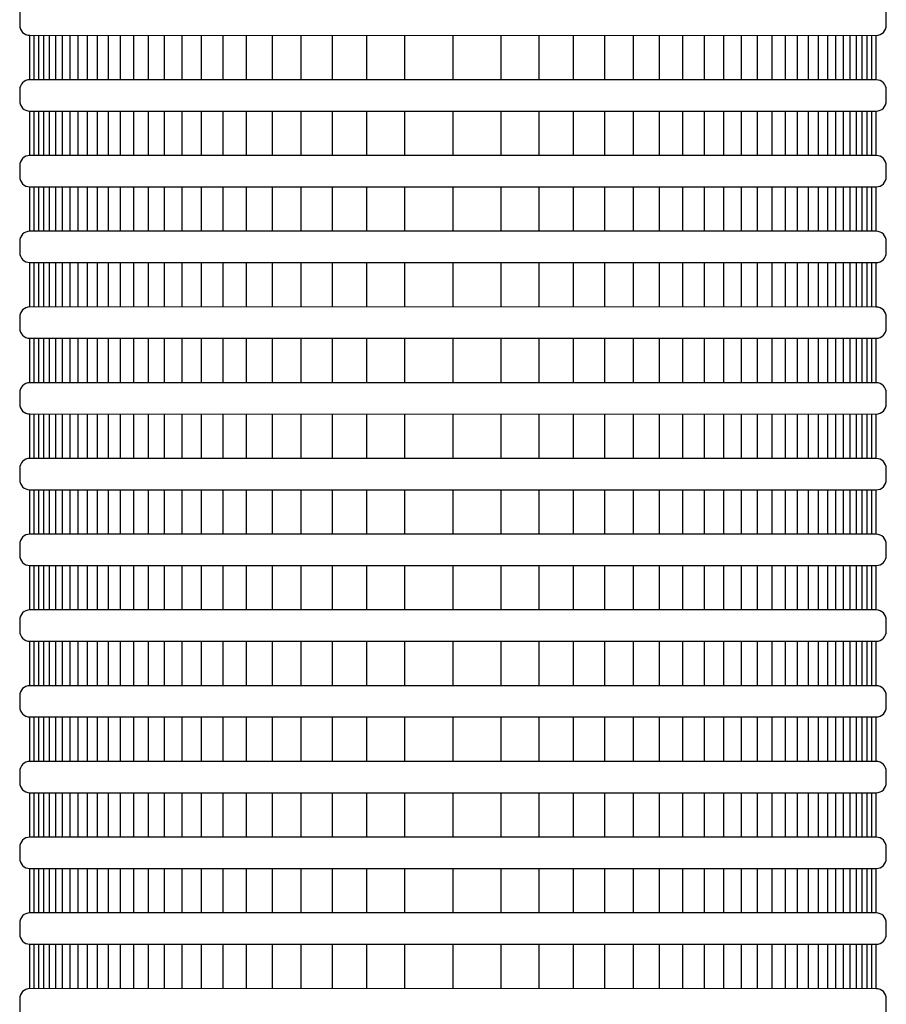
# Model space of a CAD drawing. Extents: x 1.3 to 17.8, y 1.5 to 12.
# Drawn here: x 9 to 9.4, y 6.4 to 6.9 of the extents above; entities that cross this region are included whole.
import ezdxf

# ---------------------------------------------------------------- set-up
doc = ezdxf.new("R2010")
doc.units = 0
doc.header["$MEASUREMENT"] = 0
doc.layers.add('image', color=7, linetype='CONTINUOUS')
doc.layers.add('option-rws', color=5, linetype='CONTINUOUS')

# ---------------------------------------------------------------- blocks, each defined once
blk = doc.blocks.new('RWS')
at = {"layer": 'option-rws', "color": 8}
for points in [[(0.60895, -1.05702), (1.02755, -1.057, -0.414214), (1.03257, -1.06202), (1.03257, -1.06745, -0.414214), (1.02755, -1.07247), (0.60895, -1.07249, -0.414214), (0.60394, -1.06747), (0.60394, -1.06204, -0.414214)], [(0.60895, -1.09447), (1.02755, -1.09445, -0.414214), (1.03257, -1.09946), (1.03257, -1.1049, -0.414214), (1.02755, -1.10991), (0.60895, -1.10993, -0.414214), (0.60394, -1.10492), (0.60394, -1.09949, -0.414214)], [(0.60895, -1.13192), (1.02755, -1.1319, -0.414214), (1.03257, -1.13691), (1.03257, -1.14235, -0.414214), (1.02755, -1.14736), (0.60895, -1.14738, -0.414214), (0.60394, -1.14237), (0.60394, -1.13693, -0.414214)], [(0.60895, -1.16937), (1.02755, -1.16935, -0.414214), (1.03257, -1.17436), (1.03257, -1.17979, -0.414214), (1.02755, -1.18481), (0.60895, -1.18483, -0.414214), (0.60394, -1.17982), (0.60394, -1.17438, -0.414214)], [(0.60895, -1.20681), (1.02755, -1.20679, -0.414214), (1.03257, -1.21181), (1.03257, -1.21724, -0.414214), (1.02755, -1.22226), (0.60895, -1.22228, -0.414214), (0.60394, -1.21726), (0.60394, -1.21183, -0.414214)], [(0.60895, -1.24426), (1.02755, -1.24424, -0.414214), (1.03257, -1.24925), (1.03257, -1.25469, -0.414214), (1.02755, -1.2597), (0.60895, -1.25972, -0.414214), (0.60394, -1.25471), (0.60394, -1.24928, -0.414214)], [(0.60895, -1.28171), (1.02755, -1.28169, -0.414214), (1.03257, -1.2867), (1.03257, -1.29214, -0.414214), (1.02755, -1.29715), (0.60895, -1.29717, -0.414214), (0.60394, -1.29216), (0.60394, -1.28672, -0.414214)], [(0.60895, -1.31916), (1.02755, -1.31914, -0.414214), (1.03257, -1.32415), (1.03257, -1.32958, -0.414214), (1.02755, -1.3346), (0.60895, -1.33462, -0.414214), (0.60394, -1.32961), (0.60394, -1.32417, -0.414214)], [(0.60895, -1.3566), (1.02755, -1.35658, -0.414214), (1.03257, -1.3616), (1.03257, -1.36703, -0.414214), (1.02755, -1.37205), (0.60895, -1.37207, -0.414214), (0.60394, -1.36705), (0.60394, -1.36162, -0.414214)], [(0.60895, -1.39405), (1.02755, -1.39403, -0.414214), (1.03257, -1.39904), (1.03257, -1.40448, -0.414214), (1.02755, -1.40949), (0.60895, -1.40951, -0.414214), (0.60394, -1.4045), (0.60394, -1.39907, -0.414214)], [(0.60895, -1.4315), (1.02755, -1.43148, -0.414214), (1.03257, -1.43649), (1.03257, -1.44193, -0.414214), (1.02755, -1.44694), (0.60895, -1.44696, -0.414214), (0.60394, -1.44195), (0.60394, -1.43651, -0.414214)], [(0.60895, -1.46895), (1.02755, -1.46893, -0.414214), (1.03257, -1.47394), (1.03257, -1.47937, -0.414214), (1.02755, -1.48439), (0.60895, -1.48441, -0.414214), (0.60394, -1.4794), (0.60394, -1.47396, -0.414214)], [(0.60895, -1.50639), (1.02755, -1.50637, -0.414214), (1.03257, -1.51139), (1.03257, -1.51682, -0.414214), (1.02755, -1.52184), (0.60895, -1.52186, -0.414214), (0.60394, -1.51684), (0.60394, -1.51141, -0.414214)], [(0.60895, -1.54384), (1.02755, -1.54382, -0.414214), (1.03257, -1.54883), (1.03257, -1.55427, -0.414214), (1.02755, -1.55928), (0.60895, -1.5593, -0.414214), (0.60394, -1.55429), (0.60394, -1.54886, -0.414214)]]:
    blk.add_lwpolyline(points, format="xyb", close=True, dxfattribs=at)
at = {"layer": 'option-rws', "color": 8, "flags": 128}
for points in [[(0.60895, -1.09447), (0.60895, -1.07249)], [(0.61105, -1.09447), (0.61105, -1.07249)], [(0.61335, -1.09447), (0.61335, -1.07249)], [(0.61589, -1.09447), (0.61589, -1.07249)], [(0.61868, -1.09447), (0.61868, -1.07249)], [(0.62175, -1.09447), (0.62175, -1.07249)], [(0.62512, -1.09447), (0.62512, -1.07249)], [(0.62883, -1.09447), (0.62883, -1.07249)], [(0.63292, -1.09447), (0.63292, -1.07249)], [(0.63741, -1.09447), (0.63741, -1.07249)], [(0.64235, -1.09447), (0.64235, -1.07249)], [(0.64779, -1.09447), (0.64779, -1.07249)], [(0.65377, -1.09447), (0.65377, -1.07249)], [(0.66035, -1.09447), (0.66035, -1.07249)], [(0.66758, -1.09447), (0.66758, -1.07249)], [(0.67554, -1.09447), (0.67554, -1.07249)], [(0.6843, -1.09447), (0.6843, -1.07249)], [(0.69393, -1.09447), (0.69393, -1.07249)], [(0.70452, -1.09447), (0.70452, -1.07249)], [(0.71617, -1.09447), (0.71617, -1.07249)], [(0.72899, -1.09447), (0.72899, -1.07249)], [(0.74309, -1.09447), (0.74309, -1.07249)], [(0.7586, -1.09447), (0.7586, -1.07249)], [(0.77566, -1.09447), (0.77566, -1.07249)], [(0.79443, -1.09447), (0.79443, -1.07249)], [(0.81825, -1.09446), (0.81825, -1.07248)], [(0.84208, -1.09447), (0.84208, -1.07249)], [(0.86084, -1.09447), (0.86084, -1.07249)], [(0.8779, -1.09447), (0.8779, -1.07249)], [(0.89341, -1.09447), (0.89341, -1.07249)], [(0.90751, -1.09447), (0.90751, -1.07249)], [(0.92033, -1.09447), (0.92033, -1.07249)], [(0.93198, -1.09447), (0.93198, -1.07249)], [(0.94258, -1.09447), (0.94258, -1.07249)], [(0.95221, -1.09447), (0.95221, -1.07249)], [(0.96096, -1.09447), (0.96096, -1.07249)], [(0.96892, -1.09447), (0.96892, -1.07249)], [(0.97616, -1.09447), (0.97616, -1.07249)], [(0.98274, -1.09447), (0.98274, -1.07249)], [(0.98872, -1.09447), (0.98872, -1.07249)], [(0.99415, -1.09447), (0.99415, -1.07249)], [(0.99909, -1.09447), (0.99909, -1.07249)], [(1.00359, -1.09447), (1.00359, -1.07249)], [(1.00767, -1.09447), (1.00767, -1.07249)], [(1.01138, -1.09447), (1.01138, -1.07249)], [(1.01476, -1.09447), (1.01476, -1.07249)], [(1.01783, -1.09447), (1.01783, -1.07249)], [(1.02062, -1.09447), (1.02062, -1.07249)], [(1.02315, -1.09447), (1.02315, -1.07249)], [(1.02546, -1.09447), (1.02546, -1.07249)], [(1.02755, -1.09447), (1.02755, -1.07249)], [(0.60895, -1.13192), (0.60895, -1.10993)], [(0.61105, -1.13192), (0.61105, -1.10993)], [(0.61335, -1.13192), (0.61335, -1.10993)], [(0.61589, -1.13192), (0.61589, -1.10993)], [(0.61868, -1.13192), (0.61868, -1.10993)], [(0.62175, -1.13192), (0.62175, -1.10993)], [(0.62512, -1.13192), (0.62512, -1.10993)], [(0.62883, -1.13192), (0.62883, -1.10993)], [(0.63292, -1.13192), (0.63292, -1.10993)], [(0.63741, -1.13192), (0.63741, -1.10993)], [(0.64235, -1.13192), (0.64235, -1.10993)], [(0.64779, -1.13192), (0.64779, -1.10993)], [(0.65377, -1.13192), (0.65377, -1.10993)], [(0.66035, -1.13192), (0.66035, -1.10993)], [(0.66758, -1.13192), (0.66758, -1.10993)], [(0.67554, -1.13192), (0.67554, -1.10993)], [(0.6843, -1.13192), (0.6843, -1.10993)], [(0.69393, -1.13192), (0.69393, -1.10993)], [(0.70452, -1.13192), (0.70452, -1.10993)], [(0.71617, -1.13192), (0.71617, -1.10993)], [(0.72899, -1.13192), (0.72899, -1.10993)], [(0.74309, -1.13192), (0.74309, -1.10993)], [(0.7586, -1.13192), (0.7586, -1.10993)], [(0.77566, -1.13192), (0.77566, -1.10993)], [(0.79443, -1.13192), (0.79443, -1.10993)], [(0.81825, -1.13191), (0.81825, -1.10992)], [(0.84208, -1.13192), (0.84208, -1.10993)], [(0.86084, -1.13192), (0.86084, -1.10993)], [(0.8779, -1.13192), (0.8779, -1.10993)], [(0.89341, -1.13192), (0.89341, -1.10993)], [(0.90751, -1.13192), (0.90751, -1.10993)], [(0.92033, -1.13192), (0.92033, -1.10993)], [(0.93198, -1.13192), (0.93198, -1.10993)], [(0.94258, -1.13192), (0.94258, -1.10993)], [(0.95221, -1.13192), (0.95221, -1.10993)], [(0.96096, -1.13192), (0.96096, -1.10993)], [(0.96892, -1.13192), (0.96892, -1.10993)], [(0.97616, -1.13192), (0.97616, -1.10993)], [(0.98274, -1.13192), (0.98274, -1.10993)], [(0.98872, -1.13192), (0.98872, -1.10993)], [(0.99415, -1.13192), (0.99415, -1.10993)], [(0.99909, -1.13192), (0.99909, -1.10993)], [(1.00359, -1.13192), (1.00359, -1.10993)], [(1.00767, -1.13192), (1.00767, -1.10993)], [(1.01138, -1.13192), (1.01138, -1.10993)], [(1.01476, -1.13192), (1.01476, -1.10993)], [(1.01783, -1.13192), (1.01783, -1.10993)], [(1.02062, -1.13192), (1.02062, -1.10993)], [(1.02315, -1.13192), (1.02315, -1.10993)], [(1.02546, -1.13192), (1.02546, -1.10993)], [(1.02755, -1.13192), (1.02755, -1.10993)], [(0.60895, -1.16937), (0.60895, -1.14738)], [(0.61105, -1.16937), (0.61105, -1.14738)], [(0.61335, -1.16937), (0.61335, -1.14738)], [(0.61589, -1.16937), (0.61589, -1.14738)], [(0.61868, -1.16937), (0.61868, -1.14738)], [(0.62175, -1.16937), (0.62175, -1.14738)], [(0.62512, -1.16937), (0.62512, -1.14738)], [(0.62883, -1.16937), (0.62883, -1.14738)], [(0.63292, -1.16937), (0.63292, -1.14738)], [(0.63741, -1.16937), (0.63741, -1.14738)], [(0.64235, -1.16937), (0.64235, -1.14738)], [(0.64779, -1.16937), (0.64779, -1.14738)], [(0.65377, -1.16937), (0.65377, -1.14738)], [(0.66035, -1.16937), (0.66035, -1.14738)], [(0.66758, -1.16937), (0.66758, -1.14738)], [(0.67554, -1.16937), (0.67554, -1.14738)], [(0.6843, -1.16937), (0.6843, -1.14738)], [(0.69393, -1.16937), (0.69393, -1.14738)], [(0.70452, -1.16937), (0.70452, -1.14738)], [(0.71617, -1.16937), (0.71617, -1.14738)], [(0.72899, -1.16937), (0.72899, -1.14738)], [(0.74309, -1.16937), (0.74309, -1.14738)], [(0.7586, -1.16937), (0.7586, -1.14738)], [(0.77566, -1.16937), (0.77566, -1.14738)], [(0.79443, -1.16937), (0.79443, -1.14738)], [(0.81825, -1.16936), (0.81825, -1.14737)], [(0.84208, -1.16937), (0.84208, -1.14738)], [(0.86084, -1.16937), (0.86084, -1.14738)], [(0.8779, -1.16937), (0.8779, -1.14738)], [(0.89341, -1.16937), (0.89341, -1.14738)], [(0.90751, -1.16937), (0.90751, -1.14738)], [(0.92033, -1.16937), (0.92033, -1.14738)], [(0.93198, -1.16937), (0.93198, -1.14738)], [(0.94258, -1.16937), (0.94258, -1.14738)], [(0.95221, -1.16937), (0.95221, -1.14738)], [(0.96096, -1.16937), (0.96096, -1.14738)], [(0.96892, -1.16937), (0.96892, -1.14738)], [(0.97616, -1.16937), (0.97616, -1.14738)], [(0.98274, -1.16937), (0.98274, -1.14738)], [(0.98872, -1.16937), (0.98872, -1.14738)], [(0.99415, -1.16937), (0.99415, -1.14738)], [(0.99909, -1.16937), (0.99909, -1.14738)], [(1.00359, -1.16937), (1.00359, -1.14738)], [(1.00767, -1.16937), (1.00767, -1.14738)], [(1.01138, -1.16937), (1.01138, -1.14738)], [(1.01476, -1.16937), (1.01476, -1.14738)], [(1.01783, -1.16937), (1.01783, -1.14738)], [(1.02062, -1.16937), (1.02062, -1.14738)], [(1.02315, -1.16937), (1.02315, -1.14738)], [(1.02546, -1.16937), (1.02546, -1.14738)], [(1.02755, -1.16937), (1.02755, -1.14738)], [(0.60895, -1.20681), (0.60895, -1.18483)], [(0.61105, -1.20681), (0.61105, -1.18483)], [(0.61335, -1.20681), (0.61335, -1.18483)], [(0.61589, -1.20681), (0.61589, -1.18483)], [(0.61868, -1.20681), (0.61868, -1.18483)], [(0.62175, -1.20681), (0.62175, -1.18483)], [(0.62512, -1.20681), (0.62512, -1.18483)], [(0.62883, -1.20681), (0.62883, -1.18483)], [(0.63292, -1.20681), (0.63292, -1.18483)], [(0.63741, -1.20681), (0.63741, -1.18483)], [(0.64235, -1.20681), (0.64235, -1.18483)], [(0.64779, -1.20681), (0.64779, -1.18483)], [(0.65377, -1.20681), (0.65377, -1.18483)], [(0.66035, -1.20681), (0.66035, -1.18483)], [(0.66758, -1.20681), (0.66758, -1.18483)], [(0.67554, -1.20681), (0.67554, -1.18483)], [(0.6843, -1.20681), (0.6843, -1.18483)], [(0.69393, -1.20681), (0.69393, -1.18483)], [(0.70452, -1.20681), (0.70452, -1.18483)], [(0.71617, -1.20681), (0.71617, -1.18483)], [(0.72899, -1.20681), (0.72899, -1.18483)], [(0.74309, -1.20681), (0.74309, -1.18483)], [(0.7586, -1.20681), (0.7586, -1.18483)], [(0.77566, -1.20681), (0.77566, -1.18483)], [(0.79443, -1.20681), (0.79443, -1.18483)], [(0.81825, -1.2068), (0.81825, -1.18482)], [(0.84208, -1.20681), (0.84208, -1.18483)], [(0.86084, -1.20681), (0.86084, -1.18483)], [(0.8779, -1.20681), (0.8779, -1.18483)], [(0.89341, -1.20681), (0.89341, -1.18483)], [(0.90751, -1.20681), (0.90751, -1.18483)], [(0.92033, -1.20681), (0.92033, -1.18483)], [(0.93198, -1.20681), (0.93198, -1.18483)], [(0.94258, -1.20681), (0.94258, -1.18483)], [(0.95221, -1.20681), (0.95221, -1.18483)], [(0.96096, -1.20681), (0.96096, -1.18483)], [(0.96892, -1.20681), (0.96892, -1.18483)], [(0.97616, -1.20681), (0.97616, -1.18483)], [(0.98274, -1.20681), (0.98274, -1.18483)], [(0.98872, -1.20681), (0.98872, -1.18483)], [(0.99415, -1.20681), (0.99415, -1.18483)], [(0.99909, -1.20681), (0.99909, -1.18483)], [(1.00359, -1.20681), (1.00359, -1.18483)], [(1.00767, -1.20681), (1.00767, -1.18483)], [(1.01138, -1.20681), (1.01138, -1.18483)], [(1.01476, -1.20681), (1.01476, -1.18483)], [(1.01783, -1.20681), (1.01783, -1.18483)], [(1.02062, -1.20681), (1.02062, -1.18483)], [(1.02315, -1.20681), (1.02315, -1.18483)], [(1.02546, -1.20681), (1.02546, -1.18483)], [(1.02755, -1.20681), (1.02755, -1.18483)], [(0.60895, -1.24426), (0.60895, -1.22228)], [(0.61105, -1.24426), (0.61105, -1.22228)], [(0.61335, -1.24426), (0.61335, -1.22228)], [(0.61589, -1.24426), (0.61589, -1.22228)], [(0.61868, -1.24426), (0.61868, -1.22228)], [(0.62175, -1.24426), (0.62175, -1.22228)], [(0.62512, -1.24426), (0.62512, -1.22228)], [(0.62883, -1.24426), (0.62883, -1.22228)], [(0.63292, -1.24426), (0.63292, -1.22228)], [(0.63741, -1.24426), (0.63741, -1.22228)], [(0.64235, -1.24426), (0.64235, -1.22228)], [(0.64779, -1.24426), (0.64779, -1.22228)], [(0.65377, -1.24426), (0.65377, -1.22228)], [(0.66035, -1.24426), (0.66035, -1.22228)], [(0.66758, -1.24426), (0.66758, -1.22228)], [(0.67554, -1.24426), (0.67554, -1.22228)], [(0.6843, -1.24426), (0.6843, -1.22228)], [(0.69393, -1.24426), (0.69393, -1.22228)], [(0.70452, -1.24426), (0.70452, -1.22228)], [(0.71617, -1.24426), (0.71617, -1.22228)], [(0.72899, -1.24426), (0.72899, -1.22228)], [(0.74309, -1.24426), (0.74309, -1.22228)], [(0.7586, -1.24426), (0.7586, -1.22228)], [(0.77566, -1.24426), (0.77566, -1.22228)], [(0.79443, -1.24426), (0.79443, -1.22228)], [(0.81825, -1.24425), (0.81825, -1.22227)], [(0.84208, -1.24426), (0.84208, -1.22228)], [(0.86084, -1.24426), (0.86084, -1.22228)], [(0.8779, -1.24426), (0.8779, -1.22228)], [(0.89341, -1.24426), (0.89341, -1.22228)], [(0.90751, -1.24426), (0.90751, -1.22228)], [(0.92033, -1.24426), (0.92033, -1.22228)], [(0.93198, -1.24426), (0.93198, -1.22228)], [(0.94258, -1.24426), (0.94258, -1.22228)], [(0.95221, -1.24426), (0.95221, -1.22228)], [(0.96096, -1.24426), (0.96096, -1.22228)], [(0.96892, -1.24426), (0.96892, -1.22228)], [(0.97616, -1.24426), (0.97616, -1.22228)], [(0.98274, -1.24426), (0.98274, -1.22228)], [(0.98872, -1.24426), (0.98872, -1.22228)], [(0.99415, -1.24426), (0.99415, -1.22228)], [(0.99909, -1.24426), (0.99909, -1.22228)], [(1.00359, -1.24426), (1.00359, -1.22228)], [(1.00767, -1.24426), (1.00767, -1.22228)], [(1.01138, -1.24426), (1.01138, -1.22228)], [(1.01476, -1.24426), (1.01476, -1.22228)], [(1.01783, -1.24426), (1.01783, -1.22228)], [(1.02062, -1.24426), (1.02062, -1.22228)], [(1.02315, -1.24426), (1.02315, -1.22228)], [(1.02546, -1.24426), (1.02546, -1.22228)], [(1.02755, -1.24426), (1.02755, -1.22228)], [(0.60895, -1.28171), (0.60895, -1.25972)], [(0.61105, -1.28171), (0.61105, -1.25972)], [(0.61335, -1.28171), (0.61335, -1.25972)], [(0.61589, -1.28171), (0.61589, -1.25972)], [(0.61868, -1.28171), (0.61868, -1.25972)], [(0.62175, -1.28171), (0.62175, -1.25972)], [(0.62512, -1.28171), (0.62512, -1.25972)], [(0.62883, -1.28171), (0.62883, -1.25972)], [(0.63292, -1.28171), (0.63292, -1.25972)], [(0.63741, -1.28171), (0.63741, -1.25972)], [(0.64235, -1.28171), (0.64235, -1.25972)], [(0.64779, -1.28171), (0.64779, -1.25972)], [(0.65377, -1.28171), (0.65377, -1.25972)], [(0.66035, -1.28171), (0.66035, -1.25972)], [(0.66758, -1.28171), (0.66758, -1.25972)], [(0.67554, -1.28171), (0.67554, -1.25972)], [(0.6843, -1.28171), (0.6843, -1.25972)], [(0.69393, -1.28171), (0.69393, -1.25972)], [(0.70452, -1.28171), (0.70452, -1.25972)], [(0.71617, -1.28171), (0.71617, -1.25972)], [(0.72899, -1.28171), (0.72899, -1.25972)], [(0.74309, -1.28171), (0.74309, -1.25972)], [(0.7586, -1.28171), (0.7586, -1.25972)], [(0.77566, -1.28171), (0.77566, -1.25972)], [(0.79443, -1.28171), (0.79443, -1.25972)], [(0.81825, -1.2817), (0.81825, -1.25971)], [(0.84208, -1.28171), (0.84208, -1.25972)], [(0.86084, -1.28171), (0.86084, -1.25972)], [(0.8779, -1.28171), (0.8779, -1.25972)], [(0.89341, -1.28171), (0.89341, -1.25972)], [(0.90751, -1.28171), (0.90751, -1.25972)], [(0.92033, -1.28171), (0.92033, -1.25972)], [(0.93198, -1.28171), (0.93198, -1.25972)], [(0.94258, -1.28171), (0.94258, -1.25972)], [(0.95221, -1.28171), (0.95221, -1.25972)], [(0.96096, -1.28171), (0.96096, -1.25972)], [(0.96892, -1.28171), (0.96892, -1.25972)], [(0.97616, -1.28171), (0.97616, -1.25972)], [(0.98274, -1.28171), (0.98274, -1.25972)], [(0.98872, -1.28171), (0.98872, -1.25972)], [(0.99415, -1.28171), (0.99415, -1.25972)], [(0.99909, -1.28171), (0.99909, -1.25972)], [(1.00359, -1.28171), (1.00359, -1.25972)], [(1.00767, -1.28171), (1.00767, -1.25972)], [(1.01138, -1.28171), (1.01138, -1.25972)], [(1.01476, -1.28171), (1.01476, -1.25972)], [(1.01783, -1.28171), (1.01783, -1.25972)], [(1.02062, -1.28171), (1.02062, -1.25972)], [(1.02315, -1.28171), (1.02315, -1.25972)], [(1.02546, -1.28171), (1.02546, -1.25972)], [(1.02755, -1.28171), (1.02755, -1.25972)], [(0.60895, -1.31916), (0.60895, -1.29717)], [(0.61105, -1.31916), (0.61105, -1.29717)], [(0.61335, -1.31916), (0.61335, -1.29717)], [(0.61589, -1.31916), (0.61589, -1.29717)], [(0.61868, -1.31916), (0.61868, -1.29717)], [(0.62175, -1.31916), (0.62175, -1.29717)], [(0.62512, -1.31916), (0.62512, -1.29717)], [(0.62883, -1.31916), (0.62883, -1.29717)], [(0.63292, -1.31916), (0.63292, -1.29717)], [(0.63741, -1.31916), (0.63741, -1.29717)], [(0.64235, -1.31916), (0.64235, -1.29717)], [(0.64779, -1.31916), (0.64779, -1.29717)], [(0.65377, -1.31916), (0.65377, -1.29717)], [(0.66035, -1.31916), (0.66035, -1.29717)], [(0.66758, -1.31916), (0.66758, -1.29717)], [(0.67554, -1.31916), (0.67554, -1.29717)], [(0.6843, -1.31916), (0.6843, -1.29717)], [(0.69393, -1.31916), (0.69393, -1.29717)], [(0.70452, -1.31916), (0.70452, -1.29717)], [(0.71617, -1.31916), (0.71617, -1.29717)], [(0.72899, -1.31916), (0.72899, -1.29717)], [(0.74309, -1.31916), (0.74309, -1.29717)], [(0.7586, -1.31916), (0.7586, -1.29717)], [(0.77566, -1.31916), (0.77566, -1.29717)], [(0.79443, -1.31916), (0.79443, -1.29717)], [(0.81825, -1.31915), (0.81825, -1.29716)], [(0.84208, -1.31916), (0.84208, -1.29717)], [(0.86084, -1.31916), (0.86084, -1.29717)], [(0.8779, -1.31916), (0.8779, -1.29717)], [(0.89341, -1.31916), (0.89341, -1.29717)], [(0.90751, -1.31916), (0.90751, -1.29717)], [(0.92033, -1.31916), (0.92033, -1.29717)], [(0.93198, -1.31916), (0.93198, -1.29717)], [(0.94258, -1.31916), (0.94258, -1.29717)], [(0.95221, -1.31916), (0.95221, -1.29717)], [(0.96096, -1.31916), (0.96096, -1.29717)], [(0.96892, -1.31916), (0.96892, -1.29717)], [(0.97616, -1.31916), (0.97616, -1.29717)], [(0.98274, -1.31916), (0.98274, -1.29717)], [(0.98872, -1.31916), (0.98872, -1.29717)], [(0.99415, -1.31916), (0.99415, -1.29717)], [(0.99909, -1.31916), (0.99909, -1.29717)], [(1.00359, -1.31916), (1.00359, -1.29717)], [(1.00767, -1.31916), (1.00767, -1.29717)], [(1.01138, -1.31916), (1.01138, -1.29717)], [(1.01476, -1.31916), (1.01476, -1.29717)], [(1.01783, -1.31916), (1.01783, -1.29717)], [(1.02062, -1.31916), (1.02062, -1.29717)], [(1.02315, -1.31916), (1.02315, -1.29717)], [(1.02546, -1.31916), (1.02546, -1.29717)], [(1.02755, -1.31916), (1.02755, -1.29717)], [(0.60895, -1.3566), (0.60895, -1.33462)], [(0.61105, -1.3566), (0.61105, -1.33462)], [(0.61335, -1.3566), (0.61335, -1.33462)], [(0.61589, -1.3566), (0.61589, -1.33462)], [(0.61868, -1.3566), (0.61868, -1.33462)], [(0.62175, -1.3566), (0.62175, -1.33462)], [(0.62512, -1.3566), (0.62512, -1.33462)], [(0.62883, -1.3566), (0.62883, -1.33462)], [(0.63292, -1.3566), (0.63292, -1.33462)], [(0.63741, -1.3566), (0.63741, -1.33462)], [(0.64235, -1.3566), (0.64235, -1.33462)], [(0.64779, -1.3566), (0.64779, -1.33462)], [(0.65377, -1.3566), (0.65377, -1.33462)], [(0.66035, -1.3566), (0.66035, -1.33462)], [(0.66758, -1.3566), (0.66758, -1.33462)], [(0.67554, -1.3566), (0.67554, -1.33462)], [(0.6843, -1.3566), (0.6843, -1.33462)], [(0.69393, -1.3566), (0.69393, -1.33462)], [(0.70452, -1.3566), (0.70452, -1.33462)], [(0.71617, -1.3566), (0.71617, -1.33462)], [(0.72899, -1.3566), (0.72899, -1.33462)], [(0.74309, -1.3566), (0.74309, -1.33462)], [(0.7586, -1.3566), (0.7586, -1.33462)], [(0.77566, -1.3566), (0.77566, -1.33462)], [(0.79443, -1.3566), (0.79443, -1.33462)], [(0.81825, -1.35659), (0.81825, -1.33461)], [(0.84208, -1.3566), (0.84208, -1.33462)], [(0.86084, -1.3566), (0.86084, -1.33462)], [(0.8779, -1.3566), (0.8779, -1.33462)], [(0.89341, -1.3566), (0.89341, -1.33462)], [(0.90751, -1.3566), (0.90751, -1.33462)], [(0.92033, -1.3566), (0.92033, -1.33462)], [(0.93198, -1.3566), (0.93198, -1.33462)], [(0.94258, -1.3566), (0.94258, -1.33462)], [(0.95221, -1.3566), (0.95221, -1.33462)], [(0.96096, -1.3566), (0.96096, -1.33462)], [(0.96892, -1.3566), (0.96892, -1.33462)], [(0.97616, -1.3566), (0.97616, -1.33462)], [(0.98274, -1.3566), (0.98274, -1.33462)], [(0.98872, -1.3566), (0.98872, -1.33462)], [(0.99415, -1.3566), (0.99415, -1.33462)], [(0.99909, -1.3566), (0.99909, -1.33462)], [(1.00359, -1.3566), (1.00359, -1.33462)], [(1.00767, -1.3566), (1.00767, -1.33462)], [(1.01138, -1.3566), (1.01138, -1.33462)], [(1.01476, -1.3566), (1.01476, -1.33462)], [(1.01783, -1.3566), (1.01783, -1.33462)], [(1.02062, -1.3566), (1.02062, -1.33462)], [(1.02315, -1.3566), (1.02315, -1.33462)], [(1.02546, -1.3566), (1.02546, -1.33462)], [(1.02755, -1.3566), (1.02755, -1.33462)], [(0.60895, -1.39405), (0.60895, -1.37207)], [(0.61105, -1.39405), (0.61105, -1.37207)], [(0.61335, -1.39405), (0.61335, -1.37207)], [(0.61589, -1.39405), (0.61589, -1.37207)], [(0.61868, -1.39405), (0.61868, -1.37207)], [(0.62175, -1.39405), (0.62175, -1.37207)], [(0.62512, -1.39405), (0.62512, -1.37207)], [(0.62883, -1.39405), (0.62883, -1.37207)], [(0.63292, -1.39405), (0.63292, -1.37207)], [(0.63741, -1.39405), (0.63741, -1.37207)], [(0.64235, -1.39405), (0.64235, -1.37207)], [(0.64779, -1.39405), (0.64779, -1.37207)], [(0.65377, -1.39405), (0.65377, -1.37207)], [(0.66035, -1.39405), (0.66035, -1.37207)], [(0.66758, -1.39405), (0.66758, -1.37207)], [(0.67554, -1.39405), (0.67554, -1.37207)], [(0.6843, -1.39405), (0.6843, -1.37207)], [(0.69393, -1.39405), (0.69393, -1.37207)], [(0.70452, -1.39405), (0.70452, -1.37207)], [(0.71617, -1.39405), (0.71617, -1.37207)], [(0.72899, -1.39405), (0.72899, -1.37207)], [(0.74309, -1.39405), (0.74309, -1.37207)], [(0.7586, -1.39405), (0.7586, -1.37207)], [(0.77566, -1.39405), (0.77566, -1.37207)], [(0.79443, -1.39405), (0.79443, -1.37207)], [(0.81825, -1.39404), (0.81825, -1.37206)], [(0.84208, -1.39405), (0.84208, -1.37207)], [(0.86084, -1.39405), (0.86084, -1.37207)], [(0.8779, -1.39405), (0.8779, -1.37207)], [(0.89341, -1.39405), (0.89341, -1.37207)], [(0.90751, -1.39405), (0.90751, -1.37207)], [(0.92033, -1.39405), (0.92033, -1.37207)], [(0.93198, -1.39405), (0.93198, -1.37207)], [(0.94258, -1.39405), (0.94258, -1.37207)], [(0.95221, -1.39405), (0.95221, -1.37207)], [(0.96096, -1.39405), (0.96096, -1.37207)], [(0.96892, -1.39405), (0.96892, -1.37207)], [(0.97616, -1.39405), (0.97616, -1.37207)], [(0.98274, -1.39405), (0.98274, -1.37207)], [(0.98872, -1.39405), (0.98872, -1.37207)], [(0.99415, -1.39405), (0.99415, -1.37207)], [(0.99909, -1.39405), (0.99909, -1.37207)], [(1.00359, -1.39405), (1.00359, -1.37207)], [(1.00767, -1.39405), (1.00767, -1.37207)], [(1.01138, -1.39405), (1.01138, -1.37207)], [(1.01476, -1.39405), (1.01476, -1.37207)], [(1.01783, -1.39405), (1.01783, -1.37207)], [(1.02062, -1.39405), (1.02062, -1.37207)], [(1.02315, -1.39405), (1.02315, -1.37207)], [(1.02546, -1.39405), (1.02546, -1.37207)], [(1.02755, -1.39405), (1.02755, -1.37207)], [(0.60895, -1.4315), (0.60895, -1.40951)], [(0.61105, -1.4315), (0.61105, -1.40951)], [(0.61335, -1.4315), (0.61335, -1.40951)], [(0.61589, -1.4315), (0.61589, -1.40951)], [(0.61868, -1.4315), (0.61868, -1.40951)], [(0.62175, -1.4315), (0.62175, -1.40951)], [(0.62512, -1.4315), (0.62512, -1.40951)], [(0.62883, -1.4315), (0.62883, -1.40951)], [(0.63292, -1.4315), (0.63292, -1.40951)], [(0.63741, -1.4315), (0.63741, -1.40951)], [(0.64235, -1.4315), (0.64235, -1.40951)], [(0.64779, -1.4315), (0.64779, -1.40951)], [(0.65377, -1.4315), (0.65377, -1.40951)], [(0.66035, -1.4315), (0.66035, -1.40951)], [(0.66758, -1.4315), (0.66758, -1.40951)], [(0.67554, -1.4315), (0.67554, -1.40951)], [(0.6843, -1.4315), (0.6843, -1.40951)], [(0.69393, -1.4315), (0.69393, -1.40951)], [(0.70452, -1.4315), (0.70452, -1.40951)], [(0.71617, -1.4315), (0.71617, -1.40951)], [(0.72899, -1.4315), (0.72899, -1.40951)], [(0.74309, -1.4315), (0.74309, -1.40951)], [(0.7586, -1.4315), (0.7586, -1.40951)], [(0.77566, -1.4315), (0.77566, -1.40951)], [(0.79443, -1.4315), (0.79443, -1.40951)], [(0.81825, -1.43149), (0.81825, -1.4095)], [(0.84208, -1.4315), (0.84208, -1.40951)], [(0.86084, -1.4315), (0.86084, -1.40951)], [(0.8779, -1.4315), (0.8779, -1.40951)], [(0.89341, -1.4315), (0.89341, -1.40951)], [(0.90751, -1.4315), (0.90751, -1.40951)], [(0.92033, -1.4315), (0.92033, -1.40951)], [(0.93198, -1.4315), (0.93198, -1.40951)], [(0.94258, -1.4315), (0.94258, -1.40951)], [(0.95221, -1.4315), (0.95221, -1.40951)], [(0.96096, -1.4315), (0.96096, -1.40951)], [(0.96892, -1.4315), (0.96892, -1.40951)], [(0.97616, -1.4315), (0.97616, -1.40951)], [(0.98274, -1.4315), (0.98274, -1.40951)], [(0.98872, -1.4315), (0.98872, -1.40951)], [(0.99415, -1.4315), (0.99415, -1.40951)], [(0.99909, -1.4315), (0.99909, -1.40951)], [(1.00359, -1.4315), (1.00359, -1.40951)], [(1.00767, -1.4315), (1.00767, -1.40951)], [(1.01138, -1.4315), (1.01138, -1.40951)], [(1.01476, -1.4315), (1.01476, -1.40951)], [(1.01783, -1.4315), (1.01783, -1.40951)], [(1.02062, -1.4315), (1.02062, -1.40951)], [(1.02315, -1.4315), (1.02315, -1.40951)], [(1.02546, -1.4315), (1.02546, -1.40951)], [(1.02755, -1.4315), (1.02755, -1.40951)], [(0.60895, -1.46895), (0.60895, -1.44696)], [(0.61105, -1.46895), (0.61105, -1.44696)], [(0.61335, -1.46895), (0.61335, -1.44696)], [(0.61589, -1.46895), (0.61589, -1.44696)], [(0.61868, -1.46895), (0.61868, -1.44696)], [(0.62175, -1.46895), (0.62175, -1.44696)], [(0.62512, -1.46895), (0.62512, -1.44696)], [(0.62883, -1.46895), (0.62883, -1.44696)], [(0.63292, -1.46895), (0.63292, -1.44696)], [(0.63741, -1.46895), (0.63741, -1.44696)], [(0.64235, -1.46895), (0.64235, -1.44696)], [(0.64779, -1.46895), (0.64779, -1.44696)], [(0.65377, -1.46895), (0.65377, -1.44696)], [(0.66035, -1.46895), (0.66035, -1.44696)], [(0.66758, -1.46895), (0.66758, -1.44696)], [(0.67554, -1.46895), (0.67554, -1.44696)], [(0.6843, -1.46895), (0.6843, -1.44696)], [(0.69393, -1.46895), (0.69393, -1.44696)], [(0.70452, -1.46895), (0.70452, -1.44696)], [(0.71617, -1.46895), (0.71617, -1.44696)], [(0.72899, -1.46895), (0.72899, -1.44696)], [(0.74309, -1.46895), (0.74309, -1.44696)], [(0.7586, -1.46895), (0.7586, -1.44696)], [(0.77566, -1.46895), (0.77566, -1.44696)], [(0.79443, -1.46895), (0.79443, -1.44696)], [(0.81825, -1.46894), (0.81825, -1.44695)], [(0.84208, -1.46895), (0.84208, -1.44696)], [(0.86084, -1.46895), (0.86084, -1.44696)], [(0.8779, -1.46895), (0.8779, -1.44696)], [(0.89341, -1.46895), (0.89341, -1.44696)], [(0.90751, -1.46895), (0.90751, -1.44696)], [(0.92033, -1.46895), (0.92033, -1.44696)], [(0.93198, -1.46895), (0.93198, -1.44696)], [(0.94258, -1.46895), (0.94258, -1.44696)], [(0.95221, -1.46895), (0.95221, -1.44696)], [(0.96096, -1.46895), (0.96096, -1.44696)], [(0.96892, -1.46895), (0.96892, -1.44696)], [(0.97616, -1.46895), (0.97616, -1.44696)], [(0.98274, -1.46895), (0.98274, -1.44696)], [(0.98872, -1.46895), (0.98872, -1.44696)], [(0.99415, -1.46895), (0.99415, -1.44696)], [(0.99909, -1.46895), (0.99909, -1.44696)], [(1.00359, -1.46895), (1.00359, -1.44696)], [(1.00767, -1.46895), (1.00767, -1.44696)], [(1.01138, -1.46895), (1.01138, -1.44696)], [(1.01476, -1.46895), (1.01476, -1.44696)], [(1.01783, -1.46895), (1.01783, -1.44696)], [(1.02062, -1.46895), (1.02062, -1.44696)], [(1.02315, -1.46895), (1.02315, -1.44696)], [(1.02546, -1.46895), (1.02546, -1.44696)], [(1.02755, -1.46895), (1.02755, -1.44696)], [(0.60895, -1.50639), (0.60895, -1.48441)], [(0.61105, -1.50639), (0.61105, -1.48441)], [(0.61335, -1.50639), (0.61335, -1.48441)], [(0.61589, -1.50639), (0.61589, -1.48441)], [(0.61868, -1.50639), (0.61868, -1.48441)], [(0.62175, -1.50639), (0.62175, -1.48441)], [(0.62512, -1.50639), (0.62512, -1.48441)], [(0.62883, -1.50639), (0.62883, -1.48441)], [(0.63292, -1.50639), (0.63292, -1.48441)], [(0.63741, -1.50639), (0.63741, -1.48441)], [(0.64235, -1.50639), (0.64235, -1.48441)], [(0.64779, -1.50639), (0.64779, -1.48441)], [(0.65377, -1.50639), (0.65377, -1.48441)], [(0.66035, -1.50639), (0.66035, -1.48441)], [(0.66758, -1.50639), (0.66758, -1.48441)], [(0.67554, -1.50639), (0.67554, -1.48441)], [(0.6843, -1.50639), (0.6843, -1.48441)], [(0.69393, -1.50639), (0.69393, -1.48441)], [(0.70452, -1.50639), (0.70452, -1.48441)], [(0.71617, -1.50639), (0.71617, -1.48441)], [(0.72899, -1.50639), (0.72899, -1.48441)], [(0.74309, -1.50639), (0.74309, -1.48441)], [(0.7586, -1.50639), (0.7586, -1.48441)], [(0.77566, -1.50639), (0.77566, -1.48441)], [(0.79443, -1.50639), (0.79443, -1.48441)], [(0.81825, -1.50638), (0.81825, -1.4844)], [(0.84208, -1.50639), (0.84208, -1.48441)], [(0.86084, -1.50639), (0.86084, -1.48441)], [(0.8779, -1.50639), (0.8779, -1.48441)], [(0.89341, -1.50639), (0.89341, -1.48441)], [(0.90751, -1.50639), (0.90751, -1.48441)], [(0.92033, -1.50639), (0.92033, -1.48441)], [(0.93198, -1.50639), (0.93198, -1.48441)], [(0.94258, -1.50639), (0.94258, -1.48441)], [(0.95221, -1.50639), (0.95221, -1.48441)], [(0.96096, -1.50639), (0.96096, -1.48441)], [(0.96892, -1.50639), (0.96892, -1.48441)], [(0.97616, -1.50639), (0.97616, -1.48441)], [(0.98274, -1.50639), (0.98274, -1.48441)], [(0.98872, -1.50639), (0.98872, -1.48441)], [(0.99415, -1.50639), (0.99415, -1.48441)], [(0.99909, -1.50639), (0.99909, -1.48441)], [(1.00359, -1.50639), (1.00359, -1.48441)], [(1.00767, -1.50639), (1.00767, -1.48441)], [(1.01138, -1.50639), (1.01138, -1.48441)], [(1.01476, -1.50639), (1.01476, -1.48441)], [(1.01783, -1.50639), (1.01783, -1.48441)], [(1.02062, -1.50639), (1.02062, -1.48441)], [(1.02315, -1.50639), (1.02315, -1.48441)], [(1.02546, -1.50639), (1.02546, -1.48441)], [(1.02755, -1.50639), (1.02755, -1.48441)], [(0.60895, -1.54384), (0.60895, -1.52186)], [(0.61105, -1.54384), (0.61105, -1.52186)], [(0.61335, -1.54384), (0.61335, -1.52186)], [(0.61589, -1.54384), (0.61589, -1.52186)], [(0.61868, -1.54384), (0.61868, -1.52186)], [(0.62175, -1.54384), (0.62175, -1.52186)], [(0.62512, -1.54384), (0.62512, -1.52186)], [(0.62883, -1.54384), (0.62883, -1.52186)], [(0.63292, -1.54384), (0.63292, -1.52186)], [(0.63741, -1.54384), (0.63741, -1.52186)], [(0.64235, -1.54384), (0.64235, -1.52186)], [(0.64779, -1.54384), (0.64779, -1.52186)], [(0.65377, -1.54384), (0.65377, -1.52186)], [(0.66035, -1.54384), (0.66035, -1.52186)], [(0.66758, -1.54384), (0.66758, -1.52186)], [(0.67554, -1.54384), (0.67554, -1.52186)], [(0.6843, -1.54384), (0.6843, -1.52186)], [(0.69393, -1.54384), (0.69393, -1.52186)], [(0.70452, -1.54384), (0.70452, -1.52186)], [(0.71617, -1.54384), (0.71617, -1.52186)], [(0.72899, -1.54384), (0.72899, -1.52186)], [(0.74309, -1.54384), (0.74309, -1.52186)], [(0.7586, -1.54384), (0.7586, -1.52186)], [(0.77566, -1.54384), (0.77566, -1.52186)], [(0.79443, -1.54384), (0.79443, -1.52186)], [(0.81825, -1.54383), (0.81825, -1.52185)], [(0.84208, -1.54384), (0.84208, -1.52186)], [(0.86084, -1.54384), (0.86084, -1.52186)], [(0.8779, -1.54384), (0.8779, -1.52186)], [(0.89341, -1.54384), (0.89341, -1.52186)], [(0.90751, -1.54384), (0.90751, -1.52186)], [(0.92033, -1.54384), (0.92033, -1.52186)], [(0.93198, -1.54384), (0.93198, -1.52186)], [(0.94258, -1.54384), (0.94258, -1.52186)], [(0.95221, -1.54384), (0.95221, -1.52186)], [(0.96096, -1.54384), (0.96096, -1.52186)], [(0.96892, -1.54384), (0.96892, -1.52186)], [(0.97616, -1.54384), (0.97616, -1.52186)], [(0.98274, -1.54384), (0.98274, -1.52186)], [(0.98872, -1.54384), (0.98872, -1.52186)], [(0.99415, -1.54384), (0.99415, -1.52186)], [(0.99909, -1.54384), (0.99909, -1.52186)], [(1.00359, -1.54384), (1.00359, -1.52186)], [(1.00767, -1.54384), (1.00767, -1.52186)], [(1.01138, -1.54384), (1.01138, -1.52186)], [(1.01476, -1.54384), (1.01476, -1.52186)], [(1.01783, -1.54384), (1.01783, -1.52186)], [(1.02062, -1.54384), (1.02062, -1.52186)], [(1.02315, -1.54384), (1.02315, -1.52186)], [(1.02546, -1.54384), (1.02546, -1.52186)], [(1.02755, -1.54384), (1.02755, -1.52186)]]:
    blk.add_lwpolyline(points, dxfattribs=at)

msp = doc.modelspace()

# ---------------------------------------------------------------- block references
at = {"layer": 'image', "xscale": -1}
msp.add_blockref('RWS', (9.99918, 7.9511), dxfattribs=at)

doc.saveas('drawing.dxf')
